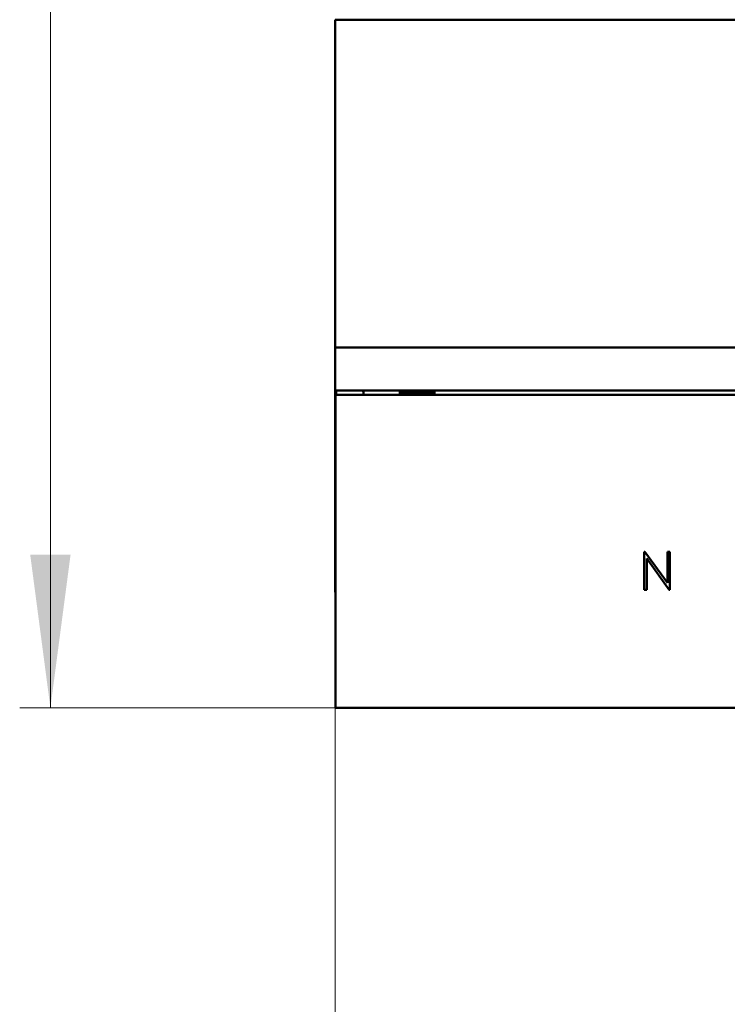
# Model space of a CAD drawing. Extents: x 0 to 2523, y 0 to 1782.
# Drawn here: x 445 to 527, y 915 to 1029 of the extents above; entities that cross this region are included whole.
import ezdxf

# ---------------------------------------------------------------- set-up
doc = ezdxf.new("R2010")
doc.units = 0
doc.header["$LTSCALE"] = 15
doc.header["$MEASUREMENT"] = 0
doc.layers.add('10000_FRONT', color=7, linetype='CONTINUOUS')
doc.layers.add('10100_FRONT_DIM', color=7, linetype='CONTINUOUS')

msp = doc.modelspace()

# ---------------------------------------------------------------- linework, layer by layer
at = {"layer": '10000_FRONT', "color": 7, "linetype": 'Continuous', "lineweight": 50}
for p, q in [((481.564803, 1028.800004), (551.064803, 1028.800004)), ((481.564803, 962.399995), (481.564803, 1028.800004)), ((481.664809, 1028.800004), (481.664809, 1028.900003)), ((481.564803, 990.800004), (551.064803, 990.800004)), ((481.564803, 985.800004), (551.064803, 985.800004)), ((481.664809, 985.300027), (481.664809, 985.800035)), ((484.864806, 985.300004), (484.864806, 985.500001)), ((489.064803, 985.300004), (489.064803, 985.800004)), ((489.064803, 985.534036), (491.553908, 985.534036)), ((489.064803, 985.517205), (491.564803, 985.517205)), ((491.553908, 985.534036), (491.560881, 985.800073)), ((491.554808, 985.56807), (493.064818, 985.56807)), ((491.564803, 985.519204), (493.064818, 985.519204)), ((491.564803, 985.300065), (491.564803, 985.519204)), ((493.064803, 985.300057), (493.064803, 985.800065)), ((481.614806, 985.300004), (704.127635, 985.300004)), ((481.614806, 949.000001), (481.614806, 985.300004)), ((517.373305, 967.108995), (517.442214, 967.108995)), ((517.373305, 962.699006), (517.373305, 967.108995)), ((520.05606, 963.50554), (517.442214, 967.108995)), ((520.05606, 967.108995), (520.350051, 967.108995)), ((520.05606, 963.50554), (520.05606, 967.108995)), ((520.350051, 962.699006), (520.350051, 967.108995)), ((520.278273, 962.699006), (517.667296, 966.302476)), ((517.667296, 962.699006), (517.667296, 966.302476)), ((517.373305, 962.699006), (517.667296, 962.699006)), ((520.278273, 962.699006), (520.350051, 962.699006)), ((481.564803, 962.399995), (481.614852, 962.399995)), ((481.614806, 949.000001), (548.664801, 949.000001)), ((495.7648, 949.000001), (495.7648, 949.000032))]:
    msp.add_line(p, q, dxfattribs=at)
msp.add_arc((484.464803, 985.500001), 0.4, 0, 48.590006, dxfattribs=at)
at = {"layer": '10100_FRONT_DIM', "color": 7, "linetype": 'Continuous', "lineweight": 13}
for p, q in [((448.564801, 949.000001), (448.564801, 1269.000001)), ((486.564803, 949.000001), (445.009245, 949.000001)), ((481.564803, 949.000001), (481.564803, 800.444436))]:
    msp.add_line(p, q, dxfattribs=at)
msp.add_solid([(446.224312, 966.77778), (448.564801, 949.000001), (450.90529, 966.77778), (448.564801, 949.000001)], dxfattribs=at)

doc.saveas('drawing.dxf')
